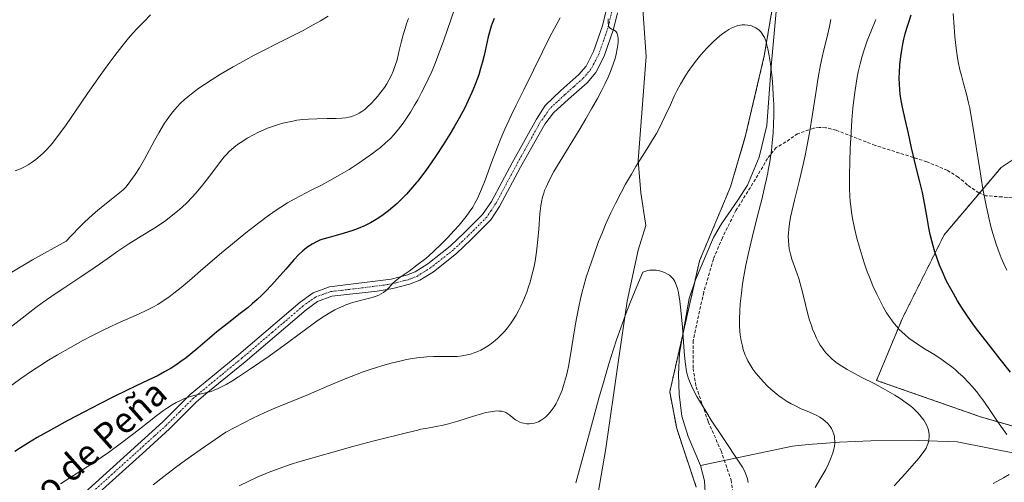
# Model space of a CAD drawing. Units: metres. Extents: x 635278 to 638749, y 4701986 to 4704366.
# Drawn here: x 638076 to 638383, y 4703455 to 4703599 of the extents above; entities that cross this region are included whole.
import ezdxf
from ezdxf.enums import TextEntityAlignment as Align

# ---------------------------------------------------------------- set-up
doc = ezdxf.new("R2010")
doc.units = ezdxf.units.M
doc.header["$MEASUREMENT"] = 0
for name, pattern in [('TRAZO_Y_PUNTO', [1, 0.5, -0.25, 0, -0.25]), ('TRAZOS', [0.75, 0.5, -0.25]), ('TRAZOSX2', [1.5, 1, -0.5])]:
    doc.linetypes.add(name, pattern=pattern)
for name, color, linetype, lineweight in [('Arbolado forestal', 92, 'TRAZOS', 0), ('Arbolado forestal CxS', 92, 'Continuous', 0), ('Camino', 19, 'Continuous', 0), ('Camino Cxs', 19, 'Continuous', 0), ('Camino eje', 39, 'TRAZO_Y_PUNTO', 13), ('Corriente natural lineal', 142, 'Continuous', 13), ('Cultivos herbáceos CxS', 92, 'Continuous', 0), ('Curva de nivel maestra', 36, 'Continuous', 30), ('Curva de nivel normal', 36, 'Continuous', 0), ('Matorral', 135, 'Continuous', 0), ('Matorral CxS', 135, 'Continuous', 0), ('Senda', 19, 'TRAZOSX2', 0), ('Texto cartográfico', 19, 'Continuous', 0)]:
    doc.layers.add(name, color=color, linetype=linetype, lineweight=lineweight)
doc.styles.add('Arial', font='txt', dxfattribs={"height": 0.2})

# ---------------------------------------------------------------- blocks, each defined once
blk = doc.blocks.new('*U150')
at = {"layer": 'Cultivos herbáceos CxS', "color": 92, "linetype": 'Continuous', "lineweight": 0}
for points in [[(638379.05, 4703911.92, 654.54), (638372.52, 4703862.58, 651.75), (638362.02, 4703833.56, 649.56), (638356.36, 4703817.1, 648.95), (638344.17, 4703793.31, 646.85), (638331.9, 4703773.34, 644.94), (638320.09, 4703745.63, 643.72), (638313.71, 4703734.98, 643.17), (638308.33, 4703717.52, 642.81), (638306.2, 4703699.04, 641.39), (638306.83, 4703669.82, 639.27), (638311.78, 4703647.06, 638.12), (638313.69, 4703617.87, 636.86), (638308.62, 4703587.89, 634.66), (638302.81, 4703562.97, 633.24), (638298.08, 4703546.98, 632.43), (638288.42, 4703523.88, 630.81), (638283.2, 4703500.89, 629.7), (638279.14, 4703483, 628.07), (638281.3, 4703471.61, 627.29), (638284.02, 4703463.41, 627.54), (638287.42, 4703453.32, 627.06)], [(638255.25, 4703442.43, 626.37), (638259.2, 4703465.4, 627.43), (638263.06, 4703492.17, 628.44), (638265.82, 4703511.3, 629.69), (638269.28, 4703527.27, 631.22), (638271.65, 4703534.94, 632.05), (638270.16, 4703545.08, 633.38), (638269.31, 4703555.23, 634.81), (638271.77, 4703587.69, 637.12), (638269.92, 4703614.34, 638.59)]]:
    blk.add_polyline3d(points, dxfattribs=at)
blk = doc.blocks.new('*U176')
at = {"layer": 'Curva de nivel normal', "color": 36, "linetype": 'Continuous', "lineweight": 0}
blk.add_polyline3d([(638324.53, 4703453.17, 635), (638326.32, 4703456.17, 635), (638327.78, 4703458.8, 635), (638328.65, 4703460.55, 635), (638329.43, 4703462.36, 635), (638330.02, 4703464.03, 635), (638330.33, 4703465.16, 635), (638330.48, 4703466, 635), (638330.6, 4703467.03, 635), (638330.62, 4703467.69, 635), (638330.58, 4703468.46, 635), (638330.48, 4703469.21, 635), (638330.33, 4703469.83, 635), (638330.02, 4703470.69, 635), (638329.6, 4703471.58, 635), (638329.22, 4703472.19, 635), (638328.88, 4703472.64, 635), (638328.31, 4703473.27, 635), (638327.63, 4703473.91, 635), (638326.96, 4703474.44, 635), (638325.95, 4703475.09, 635), (638324.8, 4703475.71, 635), (638322.75, 4703476.65, 635), (638319.9, 4703477.89, 635), (638318.11, 4703478.73, 635), (638317.06, 4703479.29, 635), (638315.76, 4703480.05, 635), (638314.24, 4703481.04, 635), (638313.15, 4703481.83, 635), (638311.92, 4703482.8, 635), (638310.7, 4703483.84, 635), (638309.68, 4703484.81, 635), (638308.24, 4703486.28, 635), (638306.89, 4703487.79, 635), (638306.03, 4703488.85, 635), (638305.1, 4703490.14, 635), (638304.1, 4703491.69, 635), (638303.52, 4703492.73, 635), (638303.09, 4703493.61, 635), (638302.7, 4703494.53, 635), (638302.06, 4703496.23, 635), (638301.79, 4703497.28, 635), (638301.42, 4703499, 635), (638301.15, 4703500.79, 635), (638301.03, 4703501.97, 635), (638300.95, 4703503.52, 635), (638300.92, 4703505.8, 635), (638301, 4703508.23, 635), (638301.15, 4703510.52, 635), (638301.49, 4703513.84, 635), (638301.87, 4703516.74, 635), (638302.26, 4703519.18, 635), (638302.87, 4703522.54, 635), (638303.57, 4703525.94, 635), (638304.8, 4703531.2, 635), (638306.5, 4703537.94, 635), (638307.82, 4703543.02, 635), (638308.61, 4703546.25, 635), (638309.34, 4703549.47, 635), (638309.73, 4703551.36, 635), (638309.89, 4703552.17, 635), (638310.34, 4703554.79, 635), (638310.85, 4703558.3, 635), (638311.14, 4703560.84, 635), (638311.38, 4703563.75, 635), (638311.54, 4703566.66, 635), (638311.59, 4703569.21, 635), (638311.56, 4703572.72, 635), (638311.45, 4703575.65, 635), (638311.31, 4703577.98, 635), (638311.05, 4703581.08, 635), (638310.79, 4703583.55, 635), (638310.55, 4703585.43, 635), (638310.17, 4703587.89, 635), (638309.76, 4703590.04, 635), (638309.46, 4703591.3, 635), (638309.07, 4703592.52, 635), (638308.65, 4703593.58, 635), (638308.31, 4703594.25, 635), (638308, 4703594.72, 635), (638307.51, 4703595.34, 635), (638306.9, 4703595.94, 635), (638306.41, 4703596.32, 635), (638305.98, 4703596.58, 635), (638305.31, 4703596.91, 635), (638304.61, 4703597.19, 635), (638304.11, 4703597.33, 635), (638303.46, 4703597.46, 635), (638302.55, 4703597.55, 635), (638301.7, 4703597.54, 635), (638301.12, 4703597.48, 635), (638300.36, 4703597.3, 635), (638299.29, 4703596.94, 635), (638298.28, 4703596.48, 635), (638297.57, 4703596.09, 635), (638296.65, 4703595.5, 635), (638295.33, 4703594.52, 635), (638293.95, 4703593.37, 635), (638292.67, 4703592.2, 635), (638290.76, 4703590.26, 635), (638288.85, 4703588.15, 635), (638287.58, 4703586.63, 635), (638286.2, 4703584.82, 635), (638284.91, 4703582.99, 635), (638283.84, 4703581.33, 635), (638282.48, 4703578.99, 635), (638281.4, 4703576.97, 635), (638280.57, 4703575.29, 635), (638279.33, 4703572.61, 635), (638277.76, 4703569.19, 635), (638276.69, 4703566.95, 635), (638275.79, 4703565.19, 635), (638274.97, 4703563.68, 635), (638273.79, 4703561.64, 635), (638272.51, 4703559.55, 635), (638270.56, 4703556.46, 635), (638268.59, 4703553.33, 635), (638267.16, 4703550.96, 635), (638265.39, 4703547.85, 635), (638263.96, 4703545.23, 635), (638262.2, 4703541.78, 635), (638260.81, 4703538.91, 635), (638259.14, 4703535.2, 635), (638258.01, 4703532.57, 635), (638256.96, 4703529.92, 635), (638255.41, 4703525.73, 635), (638253.98, 4703521.55, 635), (638253.11, 4703518.77, 635), (638252.36, 4703516.12, 635), (638251.85, 4703514.24, 635), (638251.33, 4703512.1, 635), (638250.75, 4703509.51, 635), (638250.02, 4703505.87, 635), (638249.53, 4703503.05, 635), (638248.07, 4703493.93, 635), (638247.54, 4703490.96, 635), (638247.23, 4703489.44, 635), (638246.92, 4703488.16, 635), (638246.03, 4703484.99, 635), (638245.56, 4703483.54, 635), (638244.23, 4703480.43, 635), (638243.69, 4703479.4, 635), (638243.06, 4703478.37, 635), (638242.16, 4703477.09, 635), (638241.22, 4703475.98, 635), (638240.52, 4703475.29, 635), (638239.94, 4703474.82, 635), (638239.08, 4703474.24, 635), (638238.15, 4703473.73, 635), (638237.46, 4703473.45, 635), (638236.92, 4703473.29, 635), (638236.13, 4703473.14, 635), (638235.3, 4703473.06, 635), (638234.59, 4703473.09, 635), (638233.66, 4703473.23, 635), (638232.92, 4703473.41, 635), (638232.37, 4703473.61, 635), (638231.66, 4703473.94, 635), (638231, 4703474.35, 635), (638230.12, 4703475.03, 635), (638229.29, 4703475.73, 635), (638228.68, 4703476.19, 635), (638228.01, 4703476.57, 635), (638227.45, 4703476.79, 635), (638226.71, 4703476.96, 635), (638225.93, 4703477.05, 635), (638225.34, 4703477.06, 635), (638224.52, 4703477.01, 635), (638223.24, 4703476.83, 635), (638221.81, 4703476.54, 635), (638220.41, 4703476.18, 635), (638217.66, 4703475.35, 635), (638213.02, 4703473.86, 635), (638210.16, 4703473.03, 635), (638208.47, 4703472.63, 635), (638206.24, 4703472.21, 635), (638203.56, 4703471.74, 635), (638201.5, 4703471.34, 635), (638200.55, 4703471.13, 635), (638197.45, 4703470.39, 635), (638186.55, 4703467.61, 635), (638180.32, 4703465.96, 635), (638164.14, 4703461.4, 635), (638160.76, 4703460.35, 635), (638157.58, 4703459.25, 635), (638154.76, 4703458.19, 635), (638152.93, 4703457.46, 635), (638150.7, 4703456.49, 635), (638147.65, 4703455.07, 635), (638144.84, 4703453.66, 635)], dxfattribs=at)
blk = doc.blocks.new('*U178')
at = {"layer": 'Curva de nivel normal', "color": 36, "linetype": 'Continuous', "lineweight": 0}
blk.add_polyline3d([(638073.93, 4703520.41, 665), (638080.38, 4703524.18, 665), (638090.82, 4703530.03, 665), (638092.48, 4703531.84, 665), (638095.08, 4703534.52, 665), (638096.49, 4703535.9, 665), (638097.94, 4703537.24, 665), (638100.04, 4703539.09, 665), (638102.41, 4703541.07, 665), (638105.44, 4703543.49, 665), (638107.61, 4703545.22, 665), (638108.62, 4703546.08, 665), (638109.37, 4703546.81, 665), (638109.88, 4703547.38, 665), (638110.76, 4703548.55, 665), (638112.36, 4703550.87, 665), (638113.71, 4703552.97, 665), (638115.3, 4703555.64, 665), (638118.44, 4703561.46, 665), (638119.78, 4703563.88, 665), (638121.54, 4703566.83, 665), (638122.12, 4703567.71, 665), (638123.09, 4703569.06, 665), (638124.11, 4703570.38, 665), (638124.77, 4703571.18, 665), (638125.45, 4703571.93, 665), (638126.55, 4703573.06, 665), (638127.71, 4703574.17, 665), (638128.77, 4703575.08, 665), (638130.4, 4703576.38, 665), (638132.25, 4703577.76, 665), (638133.97, 4703578.94, 665), (638136.42, 4703580.52, 665), (638139.01, 4703582.11, 665), (638142.96, 4703584.42, 665), (638146.94, 4703586.66, 665), (638149.52, 4703588.06, 665), (638152.22, 4703589.46, 665), (638156.71, 4703591.72, 665), (638161.47, 4703594.11, 665), (638164.75, 4703595.82, 665), (638167.92, 4703597.54, 665), (638170.15, 4703598.82, 665), (638172.54, 4703600.3, 665)], dxfattribs=at)
blk = doc.blocks.new('*U192')
at = {"layer": 'Curva de nivel normal', "color": 36, "linetype": 'Continuous', "lineweight": 0}
blk.add_polyline3d([(638071.03, 4703501.23, 660), (638081.37, 4703509.33, 660), (638083.37, 4703510.79, 660), (638087.41, 4703513.62, 660), (638090.4, 4703515.63, 660), (638095.39, 4703518.91, 660), (638099.96, 4703521.96, 660), (638103.66, 4703524.55, 660), (638107.02, 4703526.94, 660), (638110.46, 4703529.24, 660), (638114.29, 4703531.62, 660), (638118.22, 4703534.04, 660), (638120.58, 4703535.56, 660), (638121.96, 4703536.53, 660), (638123.66, 4703537.8, 660), (638125.64, 4703539.41, 660), (638127.04, 4703540.64, 660), (638128.59, 4703542.11, 660), (638130.09, 4703543.64, 660), (638131.35, 4703545.03, 660), (638132.99, 4703546.98, 660), (638134.54, 4703548.96, 660), (638136.59, 4703551.69, 660), (638138.39, 4703554.1, 660), (638139.41, 4703555.42, 660), (638140.19, 4703556.35, 660), (638140.85, 4703557.08, 660), (638141.76, 4703558.01, 660), (638142.54, 4703558.74, 660), (638143.21, 4703559.31, 660), (638144.34, 4703560.18, 660), (638145.94, 4703561.29, 660), (638147.34, 4703562.15, 660), (638149.29, 4703563.23, 660), (638150.86, 4703564.02, 660), (638152.49, 4703564.77, 660), (638153.72, 4703565.28, 660), (638155.26, 4703565.85, 660), (638157.11, 4703566.47, 660), (638158.46, 4703566.85, 660), (638160, 4703567.23, 660), (638161.53, 4703567.54, 660), (638162.85, 4703567.76, 660), (638164.65, 4703567.99, 660), (638166.43, 4703568.15, 660), (638169.04, 4703568.27, 660), (638172.26, 4703568.34, 660), (638175.06, 4703568.37, 660), (638176.88, 4703568.43, 660), (638177.95, 4703568.53, 660), (638178.95, 4703568.69, 660), (638179.67, 4703568.86, 660), (638180.54, 4703569.16, 660), (638181.55, 4703569.59, 660), (638182.28, 4703569.99, 660), (638183.13, 4703570.54, 660), (638184, 4703571.18, 660), (638184.78, 4703571.86, 660), (638185.97, 4703572.99, 660), (638187.19, 4703574.27, 660), (638188.02, 4703575.23, 660), (638189.01, 4703576.49, 660), (638190.13, 4703578.03, 660), (638190.88, 4703579.17, 660), (638191.65, 4703580.51, 660), (638192.35, 4703581.88, 660), (638192.88, 4703583.11, 660), (638193.52, 4703584.84, 660), (638194.08, 4703586.68, 660), (638194.78, 4703589.5, 660), (638195.47, 4703592.41, 660), (638195.99, 4703594.42, 660), (638196.57, 4703596.41, 660), (638197.05, 4703597.86, 660), (638197.67, 4703599.53, 660)], dxfattribs=at)
blk = doc.blocks.new('*U197')
at = {"layer": 'Curva de nivel normal', "color": 36, "linetype": 'Continuous', "lineweight": 0}
for points in [[(638384.29, 4703520.95, 655), (638383.36, 4703522.93, 655), (638382.52, 4703524.87, 655), (638381.86, 4703526.55, 655), (638381.03, 4703528.85, 655), (638380.4, 4703530.8, 655), (638379.93, 4703532.4, 655), (638379.34, 4703534.61, 655), (638378.78, 4703536.91, 655), (638377.95, 4703540.71, 655), (638376.84, 4703546.42, 655), (638375.71, 4703553.04, 655), (638373.7, 4703565.91, 655), (638373.09, 4703569.62, 655), (638372.74, 4703571.52, 655), (638372.38, 4703573.23, 655), (638371.72, 4703575.91, 655), (638370.81, 4703579.24, 655), (638370.12, 4703581.73, 655), (638369.67, 4703583.51, 655), (638369.15, 4703585.99, 655), (638368.8, 4703587.95, 655), (638368.49, 4703590.22, 655), (638368.1, 4703593.81, 655), (638367.82, 4703596.94, 655), (638367.54, 4703601.06, 655)], [(638214.34, 4703609.54, 655), (638208.52, 4703592.41, 655), (638206.85, 4703587.82, 655), (638205.74, 4703585.01, 655), (638204.91, 4703583.03, 655), (638203.8, 4703580.56, 655), (638202.68, 4703578.23, 655), (638201.74, 4703576.4, 655), (638200.53, 4703574.16, 655), (638199.56, 4703572.44, 655), (638198.29, 4703570.32, 655), (638197.06, 4703568.39, 655), (638196.02, 4703566.91, 655), (638194.54, 4703564.98, 655), (638193.04, 4703563.2, 655), (638191.92, 4703562.02, 655), (638190.49, 4703560.68, 655), (638188.9, 4703559.32, 655), (638187.76, 4703558.4, 655), (638186.47, 4703557.42, 655), (638184.38, 4703555.92, 655), (638182.24, 4703554.46, 655), (638179.16, 4703552.46, 655), (638176.26, 4703550.7, 655), (638173.13, 4703548.94, 655), (638170.5, 4703547.55, 655), (638167.08, 4703545.83, 655), (638163.97, 4703544.24, 655), (638162.01, 4703543.19, 655), (638159.91, 4703541.97, 655), (638157.87, 4703540.7, 655), (638156.1, 4703539.52, 655), (638153.61, 4703537.76, 655), (638150.97, 4703535.79, 655), (638146.9, 4703532.61, 655), (638142.73, 4703529.24, 655), (638139.29, 4703526.36, 655), (638133.64, 4703521.5, 655), (638129.3, 4703517.76, 655), (638126.79, 4703515.64, 655), (638124.5, 4703513.81, 655), (638122.9, 4703512.61, 655), (638121.14, 4703511.4, 655), (638119.41, 4703510.31, 655), (638117.91, 4703509.45, 655), (638115.82, 4703508.37, 655), (638113.62, 4703507.34, 655), (638106.81, 4703504.38, 655), (638104.55, 4703503.35, 655), (638102.22, 4703502.22, 655), (638098.84, 4703500.5, 655), (638096.08, 4703499.01, 655), (638092.18, 4703496.83, 655), (638088.17, 4703494.54, 655), (638085.4, 4703492.9, 655), (638082.61, 4703491.16, 655), (638080.32, 4703489.67, 655), (638076.68, 4703487.15, 655), (638064.65, 4703478.4, 655)]]:
    blk.add_polyline3d(points, dxfattribs=at)
blk = doc.blocks.new('*U201')
at = {"layer": 'Curva de nivel normal', "color": 36, "linetype": 'Continuous', "lineweight": 0}
blk.add_polyline3d([(638303.61, 4703454.74, 630), (638303.38, 4703455.92, 630), (638303.02, 4703457.07, 630), (638302.69, 4703457.9, 630), (638302.36, 4703458.59, 630), (638301.84, 4703459.55, 630), (638301.26, 4703460.51, 630), (638295.45, 4703469.06, 630), (638292.1, 4703474.2, 630), (638290.38, 4703476.96, 630), (638288.73, 4703479.72, 630), (638287.64, 4703481.61, 630), (638286.58, 4703483.57, 630), (638285.94, 4703484.88, 630), (638285.3, 4703486.34, 630), (638284.88, 4703487.45, 630), (638284.66, 4703488.22, 630), (638284.4, 4703489.33, 630), (638284.11, 4703490.92, 630), (638283.91, 4703492.37, 630), (638283.64, 4703495.59, 630), (638283.09, 4703503.18, 630), (638282.6, 4703508.56, 630), (638282.26, 4703511.36, 630), (638281.96, 4703513.32, 630), (638281.76, 4703514.41, 630), (638281.54, 4703515.31, 630), (638281.18, 4703516.47, 630), (638280.77, 4703517.42, 630), (638280.46, 4703517.96, 630), (638280.18, 4703518.32, 630), (638279.7, 4703518.82, 630), (638279.02, 4703519.39, 630), (638278.46, 4703519.76, 630), (638277.74, 4703520.12, 630), (638276.96, 4703520.45, 630), (638276.34, 4703520.65, 630), (638275.56, 4703520.86, 630), (638274.94, 4703520.97, 630), (638274.18, 4703521.04, 630), (638273.41, 4703521.03, 630), (638272.87, 4703520.98, 630), (638272.34, 4703520.88, 630), (638271.36, 4703520.6, 630), (638270.71, 4703520.36, 630), (638268.31, 4703514.67, 630), (638266.68, 4703510.61, 630), (638265.45, 4703507.39, 630), (638263.85, 4703502.98, 630), (638262.58, 4703499.29, 630), (638261.6, 4703496.32, 630), (638260.16, 4703491.76, 630), (638258.44, 4703485.99, 630), (638257.05, 4703481.05, 630), (638255.05, 4703473.69, 630), (638252.49, 4703464.11, 630), (638251.02, 4703458.76, 630), (638249.81, 4703454.65, 630)], dxfattribs=at)
blk = doc.blocks.new('*U206')
at = {"layer": 'Curva de nivel maestra', "color": 36, "linetype": 'Continuous', "lineweight": 30}
for points in [[(638385.41, 4703489.19, 650), (638382.2, 4703493.27, 650), (638377.8, 4703498.84, 650), (638375.16, 4703502.27, 650), (638373.72, 4703504.24, 650), (638372.05, 4703506.63, 650), (638370.19, 4703509.43, 650), (638368.93, 4703511.42, 650), (638367.61, 4703513.67, 650), (638366.38, 4703515.89, 650), (638365.41, 4703517.81, 650), (638364.19, 4703520.43, 650), (638363.26, 4703522.61, 650), (638362.61, 4703524.35, 650), (638361.83, 4703526.68, 650), (638361.26, 4703528.59, 650), (638360.87, 4703530.11, 650), (638360.4, 4703532.13, 650), (638359.99, 4703534.16, 650), (638359.42, 4703537.28, 650), (638358.71, 4703541.38, 650), (638357.97, 4703545.22, 650), (638357.16, 4703548.61, 650), (638356.32, 4703551.82, 650), (638355.47, 4703555.23, 650), (638354.58, 4703559.13, 650), (638353.58, 4703563.6, 650), (638352.55, 4703568.15, 650), (638351.84, 4703571.38, 650), (638351.43, 4703573.44, 650), (638351.05, 4703575.86, 650), (638350.86, 4703577.47, 650), (638350.77, 4703578.97, 650), (638350.74, 4703581.03, 650), (638350.78, 4703582.69, 650), (638350.95, 4703585.09, 650), (638351.23, 4703587.69, 650), (638351.5, 4703589.6, 650), (638351.86, 4703591.56, 650), (638352.18, 4703593.04, 650), (638352.62, 4703594.77, 650), (638353.11, 4703596.54, 650), (638353.61, 4703598.12, 650), (638354.47, 4703600.65, 650)], [(638224.35, 4703599.56, 650), (638223.73, 4703598.01, 650), (638223.43, 4703597.18, 650), (638222.47, 4703593.76, 650), (638221.22, 4703588.03, 650), (638220.73, 4703586.04, 650), (638220.15, 4703583.96, 650), (638219.55, 4703582, 650), (638219.09, 4703580.64, 650), (638218.44, 4703578.91, 650), (638217.43, 4703576.45, 650), (638216.29, 4703573.93, 650), (638215.19, 4703571.67, 650), (638213.49, 4703568.46, 650), (638211.94, 4703565.71, 650), (638210.57, 4703563.42, 650), (638208.47, 4703560.07, 650), (638206.29, 4703556.74, 650), (638204.77, 4703554.51, 650), (638203.02, 4703552.08, 650), (638201.41, 4703549.93, 650), (638200.54, 4703548.82, 650), (638200.17, 4703548.36, 650), (638198.94, 4703546.9, 650), (638197.04, 4703544.76, 650), (638195.3, 4703542.95, 650), (638194.12, 4703541.82, 650), (638192.76, 4703540.62, 650), (638191.44, 4703539.51, 650), (638190.59, 4703538.85, 650), (638189.74, 4703538.23, 650), (638188.39, 4703537.33, 650), (638187, 4703536.46, 650), (638185.78, 4703535.77, 650), (638183.97, 4703534.87, 650), (638181.98, 4703533.99, 650), (638180.24, 4703533.34, 650), (638177.28, 4703532.43, 650), (638172.92, 4703531.23, 650), (638170.91, 4703530.63, 650), (638170.04, 4703530.31, 650), (638169, 4703529.87, 650), (638167.63, 4703529.15, 650), (638166.3, 4703528.3, 650), (638165.35, 4703527.59, 650), (638164.6, 4703526.95, 650), (638163.47, 4703525.89, 650), (638161.9, 4703524.24, 650), (638159.34, 4703521.35, 650), (638156.7, 4703518.34, 650), (638154.9, 4703516.33, 650), (638153.14, 4703514.48, 650), (638151.86, 4703513.21, 650), (638150.4, 4703511.83, 650), (638148.92, 4703510.5, 650), (638147.59, 4703509.39, 650), (638145.17, 4703507.47, 650), (638141.04, 4703504.28, 650), (638137.86, 4703501.74, 650), (638135.55, 4703499.79, 650), (638131.92, 4703496.64, 650), (638129.59, 4703494.69, 650), (638128.25, 4703493.63, 650), (638126.68, 4703492.48, 650), (638125.06, 4703491.38, 650), (638123.62, 4703490.47, 650), (638121.59, 4703489.28, 650), (638119.54, 4703488.18, 650), (638116.48, 4703486.68, 650), (638112.75, 4703484.94, 650), (638109.27, 4703483.26, 650), (638105.63, 4703481.45, 650), (638101.4, 4703479.32, 650), (638096.62, 4703476.85, 650), (638091.41, 4703474.08, 650), (638085.98, 4703471.11, 650), (638081.81, 4703468.75, 650), (638079.15, 4703467.17, 650), (638076.61, 4703465.59, 650), (638074.84, 4703464.43, 650)]]:
    blk.add_polyline3d(points, dxfattribs=at)

msp = doc.modelspace()

# ---------------------------------------------------------------- linework, layer by layer
at = {"layer": 'Arbolado forestal', "color": 92, "linetype": 'TRAZOS', "lineweight": 0}
for points in [[(638287.42, 4703453.32, 627.06), (638284.02, 4703463.41, 627.54), (638281.3, 4703471.61, 627.29), (638279.14, 4703483, 628.07), (638283.2, 4703500.89, 629.7), (638283.23, 4703501.01, 629.71), (638286.94, 4703517.39, 630.37), (638288.42, 4703523.88, 630.81), (638298.08, 4703546.98, 632.43), (638302.81, 4703562.97, 633.24), (638308.62, 4703587.89, 634.66), (638313.69, 4703617.87, 636.86)], [(638416.54, 4703575.74, 669.49), (638382.53, 4703553.05, 657.21), (638375.75, 4703545.04, 654.56), (638364.71, 4703531.98, 651.17), (638351.75, 4703506.05, 645.94), (638343.65, 4703486.61, 640.28), (638376.04, 4703475.26, 643.04), (638409.41, 4703465.72, 649.69)]]:
    msp.add_polyline3d(points, dxfattribs=at)
at = {"layer": 'Arbolado forestal CxS', "color": 92, "linetype": 'Continuous', "lineweight": 0}
for points in [[(638287.42, 4703453.32, 627.06), (638284.02, 4703463.41, 627.54), (638281.3, 4703471.61, 627.29), (638279.14, 4703483, 628.07), (638283.2, 4703500.89, 629.7), (638288.42, 4703523.88, 630.81), (638298.08, 4703546.98, 632.43), (638302.81, 4703562.97, 633.24), (638308.62, 4703587.89, 634.66), (638313.69, 4703617.87, 636.86), (638311.78, 4703647.06, 638.12), (638306.83, 4703669.82, 639.27), (638306.2, 4703699.04, 641.39), (638308.33, 4703717.52, 642.81), (638313.71, 4703734.98, 643.17), (638320.09, 4703745.63, 643.72), (638331.9, 4703773.34, 644.94), (638344.17, 4703793.31, 646.85), (638356.36, 4703817.1, 648.95), (638362.02, 4703833.56, 649.56), (638372.52, 4703862.58, 651.75), (638379.05, 4703911.92, 654.54)], [(638416.54, 4703575.74, 669.49), (638382.53, 4703553.05, 657.21), (638364.71, 4703531.98, 651.17), (638351.75, 4703506.05, 645.94), (638343.65, 4703486.61, 640.28), (638376.05, 4703475.26, 643.04), (638410.06, 4703465.54, 649.76)]]:
    msp.add_polyline3d(points, dxfattribs=at)
at = {"layer": 'Camino', "color": 19, "linetype": 'Continuous', "lineweight": 0}
for points in [[(638079.21, 4703435.82, 642.47), (638109.9, 4703463.59, 643.32), (638121.02, 4703473.65, 643.69), (638129.56, 4703482.17, 645.06), (638144.73, 4703494.7, 645.92), (638163.86, 4703511.01, 645.87), (638167.9, 4703513.95, 645.45), (638173.05, 4703515.79, 645.65), (638192.22, 4703518.21, 645.02), (638197.07, 4703519.45, 645.15), (638199.71, 4703520.47, 645.28), (638203.69, 4703522.99, 645.22), (638210.67, 4703528.47, 644.78), (638215.12, 4703532.72, 644.63), (638220.75, 4703538.33, 643.95), (638223.51, 4703542.44, 643.35), (638230, 4703554.54, 642.65), (638237.56, 4703568.13, 642.48), (638240.23, 4703572.36, 642.16), (638245.13, 4703577.02, 641.78), (638250.76, 4703582.05, 641.48), (638253.05, 4703584.7, 641.29), (638255.38, 4703589.18, 640.81), (638258.15, 4703597.19, 641.22), (638259.3, 4703602.05, 640.88)], [(638262.85, 4703601.32, 639.55), (638261.63, 4703596.18, 639.94), (638258.72, 4703587.75, 640.44), (638256.07, 4703582.66, 641.02), (638253.35, 4703579.5, 641.3), (638247.54, 4703574.32, 641.57), (638242.87, 4703570.08, 641.61), (638240.14, 4703566.6, 641.91), (638232.63, 4703553.1, 642.04), (638226.08, 4703540.89, 643.16), (638223.36, 4703536.72, 643.78), (638217.22, 4703530.57, 644.59), (638212.64, 4703526.2, 644.77), (638205.42, 4703520.53, 644.92), (638201.2, 4703517.85, 644.79), (638197.99, 4703516.59, 644.75), (638192.78, 4703515.26, 644.91), (638187.85, 4703514.48, 645.08), (638173.75, 4703512.85, 645.1), (638169.31, 4703511.27, 645.19), (638165.71, 4703508.65, 645.33), (638146.66, 4703492.4, 645.35), (638135.08, 4703482.91, 644.96), (638131.57, 4703479.95, 644.69), (638123.08, 4703471.47, 643.42), (638115.67, 4703464.77, 642.9), (638089.66, 4703441.24, 642.08)]]:
    msp.add_polyline3d(points, dxfattribs=at)
at = {"layer": 'Camino Cxs', "color": 19, "linetype": 'Continuous', "lineweight": 0}
for points in [[(638079.21, 4703435.82, 642.47), (638109.9, 4703463.59, 643.32), (638121.02, 4703473.65, 643.69), (638129.56, 4703482.17, 645.06), (638144.73, 4703494.7, 645.92), (638163.86, 4703511.01, 645.87), (638167.9, 4703513.95, 645.45), (638173.05, 4703515.79, 645.65), (638192.22, 4703518.21, 645.02), (638197.07, 4703519.45, 645.15), (638199.71, 4703520.47, 645.28), (638203.69, 4703522.99, 645.22), (638210.67, 4703528.47, 644.78), (638215.12, 4703532.72, 644.63), (638220.75, 4703538.33, 643.95), (638223.51, 4703542.44, 643.35), (638230, 4703554.54, 642.65), (638237.56, 4703568.13, 642.48), (638240.23, 4703572.36, 642.16), (638245.13, 4703577.02, 641.78), (638250.76, 4703582.05, 641.48), (638253.05, 4703584.7, 641.29), (638255.38, 4703589.18, 640.81), (638258.15, 4703597.19, 641.22), (638259.3, 4703602.05, 640.88)], [(638262.85, 4703601.32, 639.55), (638261.63, 4703596.18, 639.94), (638258.72, 4703587.75, 640.44), (638256.07, 4703582.66, 641.02), (638253.35, 4703579.5, 641.3), (638247.54, 4703574.32, 641.57), (638242.87, 4703570.08, 641.61), (638240.14, 4703566.6, 641.91), (638232.63, 4703553.1, 642.04), (638226.08, 4703540.89, 643.16), (638223.36, 4703536.72, 643.78), (638217.22, 4703530.57, 644.59), (638212.64, 4703526.2, 644.77), (638205.42, 4703520.53, 644.92), (638201.2, 4703517.85, 644.79), (638197.99, 4703516.59, 644.75), (638192.78, 4703515.26, 644.91), (638187.85, 4703514.48, 645.08), (638173.75, 4703512.85, 645.1), (638169.31, 4703511.27, 645.19), (638165.71, 4703508.65, 645.33), (638146.66, 4703492.4, 645.35), (638135.08, 4703482.91, 644.96), (638131.57, 4703479.95, 644.69), (638123.08, 4703471.47, 643.42), (638115.67, 4703464.77, 642.9), (638089.66, 4703441.24, 642.08)]]:
    msp.add_polyline3d(points, dxfattribs=at)
at = {"layer": 'Camino eje', "color": 39, "linetype": 'TRAZO_Y_PUNTO', "lineweight": 13}
msp.add_polyline3d([(638261.08, 4703601.69, 639.93), (638259.89, 4703596.69, 640.49), (638258.51, 4703592.68, 640.27), (638257.05, 4703588.47, 640.41), (638254.56, 4703583.68, 641.08), (638253.2, 4703582.1, 641.23), (638252.06, 4703580.78, 641.31), (638249.15, 4703578.19, 641.48), (638246.34, 4703575.67, 641.65), (638244, 4703573.55, 641.73), (638241.55, 4703571.22, 641.78), (638240.22, 4703569.11, 642.02), (638238.85, 4703567.37, 642.16), (638231.32, 4703553.82, 642.23), (638224.8, 4703541.67, 643.23), (638223.44, 4703539.58, 643.51), (638222.06, 4703537.53, 643.73), (638218.99, 4703534.45, 644.41), (638216.17, 4703531.65, 644.56), (638211.66, 4703527.34, 644.75), (638204.56, 4703521.76, 645.03), (638202.57, 4703520.5, 645.1), (638200.46, 4703519.16, 644.98), (638198.85, 4703518.53, 644.87), (638197.53, 4703518.02, 644.84), (638192.5, 4703516.74, 644.96), (638190.04, 4703516.35, 645.07), (638180.45, 4703515.14, 645.2), (638173.4, 4703514.32, 645.33), (638171.18, 4703513.53, 645.2), (638168.61, 4703512.61, 645.26), (638164.79, 4703509.83, 645.52), (638155.22, 4703501.68, 645.69), (638145.7, 4703493.55, 645.66), (638139.91, 4703488.81, 645.57), (638132.32, 4703482.54, 644.88), (638130.57, 4703481.06, 644.82), (638126.3, 4703476.8, 644.12), (638122.05, 4703472.56, 643.52), (638118.35, 4703469.21, 643.31), (638099.78, 4703452.42, 642.42)], dxfattribs=at)
at = {"layer": 'Corriente natural lineal', "color": 142, "linetype": 'Continuous', "lineweight": 13}
for points in [[(638314.21, 4703608.84, 636.51), (638312.36, 4703601.75, 635.73), (638310.74, 4703584.57, 634.6), (638309.38, 4703566.14, 633.86), (638307.03, 4703556.27, 633.42), (638303.37, 4703547.56, 633.06), (638300.37, 4703542.83, 632.28), (638295.29, 4703535.49, 632.01), (638292.78, 4703531.17, 631.55), (638287.13, 4703517.94, 630.4), (638285.19, 4703512.19, 630.15), (638282.19, 4703495.09, 629.51), (638281.88, 4703488.45, 628.98), (638282.09, 4703482.33, 628.57), (638282.88, 4703475.46, 628.14), (638284.88, 4703469.07, 628.8), (638288.75, 4703460.08, 628.57)], [(638492.68, 4703470.91, 670.59), (638453.07, 4703469.5, 660.46), (638438.57, 4703468.65, 657.05), (638414.74, 4703466.57, 650.99), (638400.27, 4703464.27, 647.14), (638393.08, 4703463.42, 645.13), (638388.25, 4703463.59, 644.27), (638368.82, 4703467.49, 640.88), (638356.66, 4703467.9, 638.8), (638341.82, 4703467.77, 636.26), (638332.08, 4703467.29, 634.94), (638322.33, 4703466.64, 633.76), (638317.46, 4703466.04, 633.09), (638288.75, 4703460.08, 628.57)], [(638288.75, 4703460.08, 628.57), (638289.93, 4703455.23, 628.02), (638290.29, 4703449.94, 627.53)]]:
    msp.add_polyline3d(points, dxfattribs=at)
at = {"layer": 'Cultivos herbáceos CxS', "color": 92, "linetype": 'Continuous', "lineweight": 0}
for points in [[(638287.42, 4703453.32, 627.06), (638284.02, 4703463.41, 627.54), (638281.3, 4703471.61, 627.29), (638279.14, 4703483, 628.07), (638283.2, 4703500.89, 629.7), (638283.23, 4703501.01, 629.71), (638286.94, 4703517.39, 630.37), (638288.42, 4703523.88, 630.81), (638298.08, 4703546.98, 632.43), (638302.81, 4703562.97, 633.24), (638308.62, 4703587.89, 634.66), (638313.69, 4703617.87, 636.86)], [(638255.25, 4703442.43, 626.37), (638259.19, 4703465.4, 627.43), (638263.06, 4703492.17, 628.44), (638265.82, 4703511.3, 629.69), (638269.28, 4703527.27, 631.22), (638271.65, 4703534.94, 632.05), (638270.16, 4703545.08, 633.38), (638269.31, 4703555.23, 634.81), (638271.77, 4703587.69, 637.12), (638269.92, 4703614.34, 638.59)]]:
    msp.add_polyline3d(points, dxfattribs=at)
at = {"layer": 'Curva de nivel normal', "color": 36, "linetype": 'Continuous', "lineweight": 0}
for points in [[(638117.21, 4703600.72, 670), (638115.15, 4703598.63, 670), (638113.06, 4703596.43, 670), (638111.71, 4703594.93, 670), (638110.35, 4703593.35, 670), (638108.23, 4703590.76, 670), (638106.05, 4703588.01, 670), (638104.18, 4703585.52, 670), (638101.46, 4703581.78, 670), (638097.53, 4703576.11, 670), (638090.66, 4703566.02, 670), (638087.48, 4703561.77, 670), (638086.58, 4703560.65, 670), (638085.72, 4703559.65, 670), (638084.61, 4703558.44, 670), (638083.79, 4703557.61, 670), (638082.77, 4703556.67, 670), (638081.36, 4703555.5, 670), (638079.95, 4703554.47, 670), (638079.05, 4703553.89, 670), (638078.11, 4703553.36, 670), (638076.6, 4703552.62, 670), (638074.98, 4703551.96, 670)], [(638245, 4703599.73, 645), (638243.08, 4703596.27, 645), (638241.77, 4703593.76, 645), (638239.5, 4703589.16, 645), (638236.68, 4703583.43, 645), (638233.59, 4703577.26, 645), (638231.23, 4703572.52, 645), (638229.65, 4703569.21, 645), (638227.74, 4703565.02, 645), (638226.47, 4703562.09, 645), (638225.32, 4703559.22, 645), (638223.56, 4703554.55, 645), (638221.55, 4703549.11, 645), (638220.45, 4703546.26, 645), (638219.84, 4703544.83, 645), (638219.13, 4703543.33, 645), (638218.39, 4703541.9, 645), (638217.68, 4703540.7, 645), (638216.61, 4703539.07, 645), (638215.63, 4703537.71, 645), (638214.74, 4703536.58, 645), (638213.41, 4703535.01, 645), (638211.94, 4703533.36, 645), (638209.8, 4703531.08, 645), (638208.12, 4703529.38, 645), (638205.22, 4703526.62, 645), (638203.03, 4703524.67, 645), (638200.3, 4703522.54, 645), (638197.81, 4703520.74, 645), (638195.08, 4703518.8, 645), (638193.48, 4703517.58, 645), (638192.77, 4703516.94, 645), (638192.21, 4703516.35, 645), (638191.47, 4703515.53, 645), (638190.89, 4703514.9, 645), (638190.49, 4703514.52, 645), (638189.9, 4703514.08, 645), (638189.1, 4703513.59, 645), (638188.43, 4703513.25, 645), (638187.56, 4703512.9, 645), (638186.34, 4703512.5, 645), (638184.19, 4703511.91, 645), (638181.86, 4703511.32, 645), (638180.23, 4703510.87, 645), (638178.77, 4703510.4, 645), (638178.3, 4703510.24, 645), (638177.44, 4703509.9, 645), (638176.07, 4703509.3, 645), (638174.67, 4703508.6, 645), (638173.39, 4703507.88, 645), (638171.54, 4703506.73, 645), (638169.5, 4703505.36, 645), (638165.9, 4703502.77, 645), (638160.35, 4703498.69, 645), (638154.14, 4703494.2, 645), (638148.37, 4703490.18, 645), (638144.61, 4703487.68, 645), (638142.55, 4703486.38, 645), (638140.73, 4703485.33, 645), (638139.52, 4703484.67, 645), (638138.25, 4703484.06, 645), (638137.05, 4703483.54, 645), (638136.05, 4703483.18, 645), (638134.34, 4703482.7, 645), (638131.63, 4703482.06, 645), (638129.95, 4703481.65, 645), (638128.99, 4703481.36, 645), (638127.78, 4703480.91, 645), (638126.3, 4703480.27, 645), (638125.2, 4703479.7, 645), (638123.89, 4703478.94, 645), (638122.51, 4703478.06, 645), (638121.23, 4703477.18, 645), (638118.71, 4703475.31, 645), (638113.69, 4703471.44, 645), (638108.08, 4703467.12, 645), (638104.07, 4703464.15, 645), (638101.8, 4703462.54, 645), (638099.66, 4703461.1, 645), (638096.24, 4703458.89, 645), (638092.05, 4703456.24, 645), (638089.15, 4703454.35, 645)], [(638259.92, 4703599.4, 640), (638259.91, 4703598.49, 640), (638259.94, 4703597.94, 640), (638260, 4703597.57, 640), (638260.13, 4703597.11, 640), (638260.33, 4703596.72, 640), (638260.56, 4703596.47, 640), (638261.02, 4703596.19, 640), (638261.79, 4703595.86, 640), (638262.24, 4703595.61, 640), (638262.45, 4703595.39, 640), (638262.66, 4703595.03, 640), (638262.86, 4703594.48, 640), (638262.97, 4703593.97, 640), (638263.04, 4703593.21, 640), (638263.03, 4703592.15, 640), (638262.97, 4703591.27, 640), (638262.78, 4703590.03, 640), (638262.45, 4703588.38, 640), (638262.11, 4703587.06, 640), (638261.52, 4703585.27, 640), (638260.67, 4703582.99, 640), (638259.91, 4703581.21, 640), (638258.89, 4703579.02, 640), (638257.72, 4703576.7, 640), (638256.56, 4703574.52, 640), (638254.77, 4703571.33, 640), (638252.97, 4703568.26, 640), (638250.84, 4703564.71, 640), (638243.01, 4703551.76, 640), (638241.4, 4703548.72, 640), (638240.57, 4703546.95, 640), (638240.12, 4703545.84, 640), (638239.82, 4703544.98, 640), (638239.45, 4703543.73, 640), (638239.14, 4703542.34, 640), (638238.92, 4703541.06, 640), (638238.66, 4703538.55, 640), (638238.28, 4703533.79, 640), (638237.92, 4703529.57, 640), (638237.58, 4703526.73, 640), (638237.12, 4703523.86, 640), (638236.71, 4703521.76, 640), (638236.16, 4703519.39, 640), (638235.58, 4703517.25, 640), (638235.13, 4703515.84, 640), (638234.52, 4703514.11, 640), (638233.62, 4703511.82, 640), (638232.73, 4703509.82, 640), (638232.09, 4703508.53, 640), (638231.23, 4703507.01, 640), (638230.13, 4703505.24, 640), (638229.44, 4703504.23, 640), (638228.54, 4703503.06, 640), (638227.58, 4703501.91, 640), (638226.7, 4703500.96, 640), (638225.51, 4703499.8, 640), (638224.69, 4703499.08, 640), (638223.63, 4703498.23, 640), (638222.51, 4703497.44, 640), (638221.5, 4703496.81, 640), (638220.19, 4703496.08, 640), (638219.3, 4703495.66, 640), (638218.17, 4703495.2, 640), (638217, 4703494.81, 640), (638215.96, 4703494.54, 640), (638214.4, 4703494.26, 640), (638212.86, 4703494.09, 640), (638212.33, 4703494.05, 640), (638211, 4703494.03, 640), (638208.38, 4703494.04, 640), (638205.46, 4703494.04, 640), (638203.34, 4703493.95, 640), (638201.47, 4703493.79, 640), (638200.2, 4703493.64, 640), (638198.94, 4703493.44, 640), (638196.98, 4703493.08, 640), (638194.95, 4703492.65, 640), (638192.29, 4703492, 640), (638189.63, 4703491.26, 640), (638187.68, 4703490.68, 640), (638185.35, 4703489.91, 640), (638183.48, 4703489.25, 640), (638181.08, 4703488.34, 640), (638178.38, 4703487.26, 640), (638172.14, 4703484.66, 640), (638166.47, 4703482.23, 640), (638155.95, 4703477.9, 640), (638152.61, 4703476.49, 640), (638149.06, 4703474.79, 640), (638140.63, 4703470.44, 640), (638132.7, 4703464.97, 640), (638128.1, 4703461.69, 640), (638125, 4703459.42, 640), (638121.3, 4703456.63, 640), (638117.96, 4703454.04, 640)], [(638349.1, 4703453.68, 640), (638352.5, 4703457.4, 640), (638355.46, 4703460.74, 640), (638356.82, 4703462.33, 640), (638357.92, 4703463.72, 640), (638358.7, 4703464.81, 640), (638359.11, 4703465.5, 640), (638359.47, 4703466.26, 640), (638359.73, 4703467.03, 640), (638359.98, 4703468.1, 640), (638360.08, 4703469.14, 640), (638360.07, 4703469.85, 640), (638360, 4703470.4, 640), (638359.84, 4703471.12, 640), (638359.65, 4703471.73, 640), (638359.29, 4703472.58, 640), (638358.85, 4703473.44, 640), (638358.38, 4703474.19, 640), (638357.56, 4703475.28, 640), (638356.63, 4703476.37, 640), (638355.9, 4703477.12, 640), (638354.93, 4703478.01, 640), (638353.88, 4703478.88, 640), (638352.87, 4703479.64, 640), (638351, 4703480.93, 640), (638349.33, 4703482, 640), (638347.9, 4703482.86, 640), (638345.74, 4703484.09, 640), (638342.88, 4703485.6, 640), (638338.87, 4703487.65, 640), (638336.05, 4703489.13, 640), (638334.46, 4703490.02, 640), (638332.85, 4703491.01, 640), (638331.39, 4703492.01, 640), (638330.44, 4703492.73, 640), (638329.74, 4703493.33, 640), (638328.78, 4703494.23, 640), (638327.84, 4703495.24, 640), (638327.2, 4703496.01, 640), (638326.74, 4703496.65, 640), (638326.1, 4703497.62, 640), (638325.46, 4703498.73, 640), (638324.93, 4703499.76, 640), (638324.26, 4703501.26, 640), (638323.72, 4703502.6, 640), (638323.31, 4703503.76, 640), (638322.77, 4703505.44, 640), (638322.25, 4703507.25, 640), (638321.5, 4703510.24, 640), (638320.57, 4703514.13, 640), (638319.85, 4703516.88, 640), (638319.4, 4703518.4, 640), (638318.9, 4703519.86, 640), (638318.07, 4703522.13, 640), (638317.27, 4703524.42, 640), (638316.8, 4703526.01, 640), (638316.44, 4703527.61, 640), (638316.26, 4703528.82, 640), (638316.15, 4703530.25, 640), (638316.13, 4703531.6, 640), (638316.16, 4703532.55, 640), (638316.27, 4703533.8, 640), (638316.51, 4703535.61, 640), (638316.85, 4703537.53, 640), (638317.24, 4703539.33, 640), (638318.08, 4703542.82, 640), (638319.63, 4703549.05, 640), (638320.8, 4703553.98, 640), (638321.42, 4703556.81, 640), (638321.95, 4703559.5, 640), (638322.73, 4703563.86, 640), (638323.66, 4703569.66, 640), (638324.57, 4703575.58, 640), (638325.45, 4703581.14, 640), (638326.17, 4703585.09, 640), (638326.65, 4703587.41, 640), (638327.2, 4703589.74, 640), (638328.09, 4703593.4, 640), (638328.94, 4703597, 640), (638329.37, 4703599.2, 640)], [(638384.24, 4703469.72, 645), (638381.42, 4703473.77, 645), (638378.66, 4703477.83, 645), (638376.76, 4703480.57, 645), (638375.68, 4703482.03, 645), (638374.89, 4703483.03, 645), (638372.64, 4703485.68, 645), (638370.43, 4703487.93, 645), (638369.26, 4703489.01, 645), (638368.13, 4703489.99, 645), (638367.1, 4703490.82, 645), (638365.66, 4703491.92, 645), (638364.15, 4703492.99, 645), (638361.79, 4703494.54, 645), (638358.81, 4703496.4, 645), (638356.72, 4703497.71, 645), (638355.39, 4703498.62, 645), (638353.76, 4703499.83, 645), (638352.59, 4703500.79, 645), (638351.5, 4703501.78, 645), (638350.74, 4703502.53, 645), (638349.93, 4703503.42, 645), (638349.14, 4703504.35, 645), (638348.48, 4703505.19, 645), (638347.74, 4703506.23, 645), (638347.45, 4703506.64, 645), (638346.78, 4703507.73, 645), (638345.7, 4703509.6, 645), (638344.87, 4703511.18, 645), (638343.72, 4703513.54, 645), (638342.54, 4703516.14, 645), (638341.66, 4703518.25, 645), (638340.56, 4703521.13, 645), (638339.8, 4703523.25, 645), (638339.11, 4703525.42, 645), (638338.18, 4703528.54, 645), (638337.54, 4703530.96, 645), (638336.79, 4703534.12, 645), (638336.18, 4703537.13, 645), (638335.85, 4703539.11, 645), (638335.61, 4703541.01, 645), (638335.47, 4703542.41, 645), (638335.35, 4703544.08, 645), (638335.26, 4703546.36, 645), (638335.23, 4703550.41, 645), (638335.3, 4703555.02, 645), (638335.44, 4703558.82, 645), (638335.7, 4703563.95, 645), (638335.98, 4703567.83, 645), (638336.3, 4703571.55, 645), (638336.59, 4703574.15, 645), (638336.98, 4703577.17, 645), (638337.51, 4703580.55, 645), (638337.94, 4703582.85, 645), (638338.51, 4703585.34, 645), (638339.14, 4703587.73, 645), (638339.77, 4703589.77, 645), (638340.74, 4703592.54, 645), (638341.84, 4703595.35, 645), (638343.43, 4703599.17, 645)], [(638379.98, 4703454.41, 645), (638383.21, 4703456.22, 645), (638384.97, 4703457.28, 645)]]:
    msp.add_polyline3d(points, dxfattribs=at)
at = {"layer": 'Matorral', "color": 135, "linetype": 'Continuous', "lineweight": 0}
for points in [[(638255.25, 4703442.43, 626.37), (638259.19, 4703465.4, 627.43), (638263.06, 4703492.17, 628.44), (638265.82, 4703511.3, 629.69), (638269.28, 4703527.27, 631.22), (638271.65, 4703534.94, 632.05), (638270.16, 4703545.08, 633.38), (638269.31, 4703555.23, 634.81), (638271.77, 4703587.69, 637.12), (638269.92, 4703614.34, 638.59)], [(638416.54, 4703575.74, 669.49), (638382.53, 4703553.05, 657.21), (638375.75, 4703545.04, 654.56), (638364.71, 4703531.98, 651.17), (638351.75, 4703506.05, 645.94), (638343.65, 4703486.61, 640.28), (638376.04, 4703475.26, 643.04), (638409.41, 4703465.72, 649.69)]]:
    msp.add_polyline3d(points, dxfattribs=at)
at = {"layer": 'Matorral CxS', "color": 135, "linetype": 'Continuous', "lineweight": 0}
for points in [[(638269.92, 4703614.34, 638.59), (638271.77, 4703587.69, 637.12), (638269.31, 4703555.23, 634.81), (638270.16, 4703545.08, 633.38), (638271.65, 4703534.94, 632.05), (638269.28, 4703527.27, 631.22), (638265.82, 4703511.3, 629.69), (638263.06, 4703492.17, 628.44), (638259.2, 4703465.4, 627.43), (638255.25, 4703442.43, 626.37)], [(638410.06, 4703465.54, 649.76), (638376.05, 4703475.26, 643.04), (638343.65, 4703486.61, 640.28), (638351.75, 4703506.05, 645.94), (638364.71, 4703531.98, 651.17), (638382.53, 4703553.05, 657.21), (638416.54, 4703575.74, 669.49)]]:
    msp.add_polyline3d(points, dxfattribs=at)
at = {"layer": 'Senda', "color": 19, "linetype": 'TRAZOSX2', "lineweight": 0}
msp.add_polyline3d([(638390.42, 4703543.1, 658.73), (638382.78, 4703543.84, 656.42), (638377.77, 4703544.23, 654.98), (638375.56, 4703545.12, 654.53), (638372, 4703547.57, 653.66), (638370.77, 4703548.72, 653.21), (638369.13, 4703550.01, 652.72), (638365.7, 4703552.18, 651.73), (638359.35, 4703554.83, 650.62), (638343.17, 4703559.94, 647.08), (638331.02, 4703564.68, 643.62), (638327.84, 4703565.45, 642.09), (638325.75, 4703565.5, 641.08), (638323.93, 4703565.26, 640.23), (638319.02, 4703563.57, 637.97), (638315.34, 4703561.01, 636.04), (638312.37, 4703559.26, 634.68), (638309.65, 4703555.84, 634.19), (638305.87, 4703549.38, 633.39), (638299.8, 4703539.64, 632.17), (638295.56, 4703531.1, 631.7), (638292.76, 4703524.48, 631.14), (638289.73, 4703514.1, 630.58), (638286.46, 4703498.99, 630.15), (638286.4, 4703490.36, 630), (638287.38, 4703484.62, 630.08), (638291.16, 4703473.67, 629.83), (638295.13, 4703464.66, 629.7), (638298.27, 4703455.54, 629.46), (638299.35, 4703448.41, 629.25)], dxfattribs=at)

# ---------------------------------------------------------------- block references
at = {"layer": 'Cultivos herbáceos CxS', "color": 92, "linetype": 'Continuous', "lineweight": 0}
msp.add_blockref('*U150', (0, 0), dxfattribs=at)
at = {"layer": 'Curva de nivel maestra', "color": 36, "linetype": 'Continuous', "lineweight": 30}
msp.add_blockref('*U206', (0, 0), dxfattribs=at)
at = {"layer": 'Curva de nivel normal', "color": 36, "linetype": 'Continuous', "lineweight": 0}
for name in ['*U197', '*U192', '*U178', '*U201', '*U176']:
    msp.add_blockref(name, (0, 0), dxfattribs=at)

# ---------------------------------------------------------------- texts
at = {"layer": 'Texto cartográfico', "color": 19, "linetype": 'Continuous', "lineweight": 0, "style": 'Arial'}
msp.add_text('Camino de Peña', height=8, rotation=41.6678, dxfattribs=at).set_placement((638089.38, 4703456.95), align=Align.MIDDLE_CENTER)

doc.saveas('drawing.dxf')
